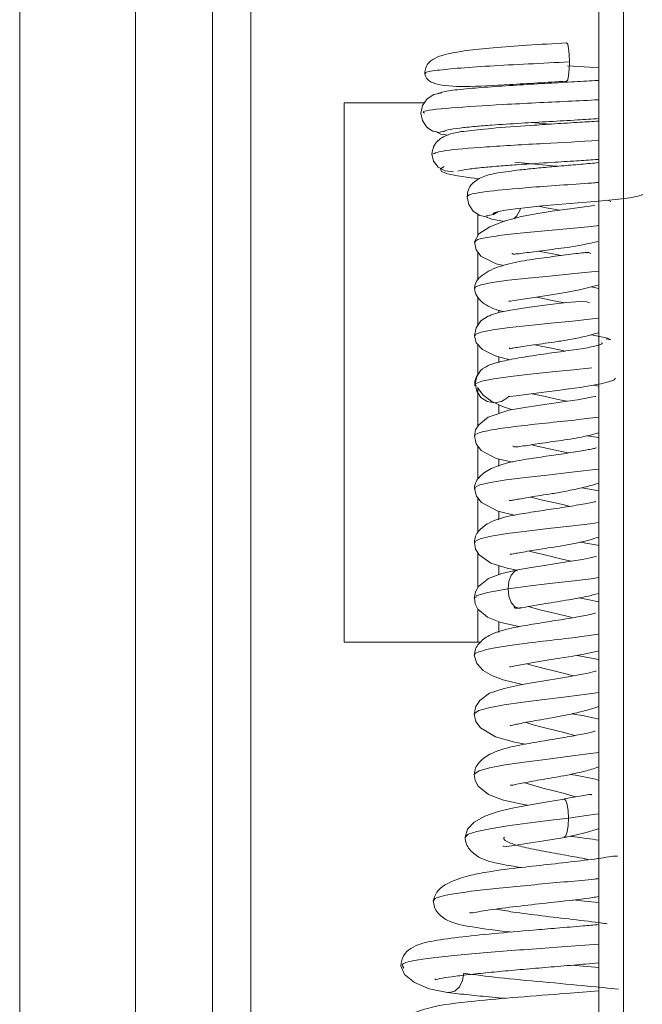
# Model space of a CAD drawing. Extents: x 272.4 to 345.6, y 155.2 to 194.8.
# Drawn here: x 297.8 to 298.1, y 185.5 to 186 of the extents above; entities that cross this region are included whole.
import ezdxf

# ---------------------------------------------------------------- set-up
doc = ezdxf.new("R2010")
doc.units = 0
doc.header["$MEASUREMENT"] = 0
doc.layers.get('0').update_dxf_attribs({"lineweight": 0})

msp = doc.modelspace()

# ---------------------------------------------------------------- linework, layer by layer
at = {"color": 18, "lineweight": 0, "true_color": 0x000000}
for p, q in [((298.11976, 194.37382), (298.11976, 178.85182)), ((297.92248, 189.63449), (297.92248, 176.76055)), ((297.82405, 189.57581), (297.82405, 176.81997)), ((297.88311, 189.57581), (297.88311, 176.81997)), ((297.94216, 178.6052), (297.94216, 186.63665)), ((298.13248, 181.12899), (298.13248, 186.00197)), ((298.03075, 185.94768), (297.98985, 185.94768)), ((297.98985, 185.94768), (297.98985, 185.67209)), ((298.04157, 185.9333), (298.03892, 185.93283)), ((298.09547, 185.93679), (298.08522, 185.93755)), ((298.05804, 185.87986), (298.05804, 185.8908)), ((298.05804, 185.85722), (298.05804, 185.8715)), ((298.11976, 185.85287), (298.11584, 185.85361)), ((298.05804, 185.83394), (298.05804, 185.84837)), ((298.06873, 185.8405), (298.06873, 185.84179)), ((298.12597, 185.8266), (298.12364, 185.82716)), ((298.05804, 185.80876), (298.05804, 185.82413)), ((298.06873, 185.81505), (298.06873, 185.81793)), ((298.05675, 185.80414), (298.05711, 185.80302)), ((298.05804, 185.78249), (298.05804, 185.80205)), ((298.11976, 185.80283), (298.11699, 185.80336)), ((298.06873, 185.78894), (298.06873, 185.79335)), ((298.05804, 185.75531), (298.05804, 185.77232)), ((298.06873, 185.76205), (298.06873, 185.76564)), ((298.11976, 185.74945), (298.11121, 185.75102)), ((298.05804, 185.72809), (298.05804, 185.74583)), ((298.06873, 185.73464), (298.06873, 185.73893)), ((298.05804, 185.70004), (298.05804, 185.71786)), ((298.06873, 185.70668), (298.06873, 185.71127)), ((298.05804, 185.67209), (298.05804, 185.68905)), ((298.06873, 185.67712), (298.06873, 185.68261)), ((297.98985, 185.67209), (298.05952, 185.67209)), ((298.11976, 185.50593), (298.10587, 185.50704))]:
    msp.add_line(p, q, dxfattribs=at)
for points in [[(298.1048, 185.96857), (298.10469, 185.9723), (298.10438, 185.97549), (298.10393, 185.9776), (298.10339, 185.97829), (298.10338, 185.97829)], [(298.10338, 185.95869), (298.10392, 185.95943), (298.10437, 185.96159), (298.10468, 185.96481), (298.1048, 185.96857)], [(298.11976, 185.96561), (298.1123, 185.96606), (298.10381, 185.96654)], [(298.03963, 185.95283), (298.03554, 185.95196), (298.03211, 185.94967), (298.02981, 185.94631), (298.02897, 185.9424)], [(298.02897, 185.9424), (298.02975, 185.93862), (298.03188, 185.93539), (298.03336, 185.93414), (298.03506, 185.93323), (298.03884, 185.93248)], [(298.03645, 185.93299), (298.03919, 185.93172), (298.04281, 185.93113)], [(298.0346, 185.92136), (298.03547, 185.91784), (298.03786, 185.91485), (298.04143, 185.91293), (298.04568, 185.91242)], [(298.04092, 185.91519), (298.03898, 185.91386), (298.03954, 185.91261), (298.0425, 185.91144), (298.04763, 185.91035), (298.05461, 185.90933), (298.05906, 185.90883)], [(298.09874, 185.91523), (298.09811, 185.91529), (298.08733, 185.91627), (298.0769, 185.91727)], [(298.05258, 185.89964), (298.05343, 185.89574), (298.0557, 185.89238), (298.05908, 185.89009), (298.06312, 185.88922)], [(298.06587, 185.89081), (298.06579, 185.89087), (298.06641, 185.89151), (298.06854, 185.89217), (298.07221, 185.89285), (298.0773, 185.89354), (298.08362, 185.89425), (298.09094, 185.89496), (298.09895, 185.89567), (298.10727, 185.89638), (298.11551, 185.89709), (298.12325, 185.8978), (298.13011, 185.8985), (298.1357, 185.8992), (298.13972, 185.8999), (298.14191, 185.9006), (298.14204, 185.90106)], [(298.1259, 185.89728), (298.12478, 185.8978), (298.12436, 185.89791)], [(298.11785, 185.895), (298.11786, 185.89503), (298.11707, 185.89512), (298.11505, 185.89486), (298.10758, 185.89383), (298.09605, 185.89232), (298.08865, 185.89116), (298.08042, 185.88953), (298.07195, 185.8873), (298.06421, 185.88437), (298.05851, 185.88075), (298.05633, 185.87656), (298.05633, 185.87656)], [(298.07977, 185.89382), (298.07965, 185.89307), (298.07798, 185.88985), (298.07637, 185.88847)], [(298.08913, 185.89478), (298.09292, 185.89404), (298.09967, 185.8928)], [(298.06154, 185.88955), (298.06512, 185.88828), (298.07174, 185.88702)], [(298.06842, 185.89214), (298.06776, 185.89156), (298.0661, 185.89063), (298.06237, 185.88984)], [(298.05633, 185.87656), (298.05726, 185.87255), (298.05965, 185.86935), (298.06734, 185.86535), (298.07122, 185.86454)], [(298.08901, 185.87189), (298.09077, 185.87152), (298.09633, 185.87046), (298.10062, 185.86963)], [(298.05671, 185.853), (298.0566, 185.85352), (298.05953, 185.85469), (298.06536, 185.85584), (298.07364, 185.85698), (298.0837, 185.8581), (298.09472, 185.85918), (298.10582, 185.86025), (298.1161, 185.86128), (298.11976, 185.86171)], [(298.07386, 185.84645), (298.07385, 185.84637), (298.07469, 185.84635), (298.07662, 185.84667), (298.08352, 185.84776), (298.09448, 185.84932), (298.10172, 185.8505), (298.10996, 185.85211), (298.11861, 185.85431), (298.11976, 185.85473)], [(298.08798, 185.8484), (298.09047, 185.84786), (298.09601, 185.84675), (298.10153, 185.84566), (298.10246, 185.84546)], [(298.11508, 185.84544), (298.11366, 185.84607), (298.11143, 185.84615), (298.10809, 185.84597), (298.10351, 185.84557), (298.0977, 185.84496), (298.09084, 185.84415), (298.08334, 185.84315), (298.07584, 185.84198), (298.06922, 185.84065), (298.06446, 185.83918), (298.06415, 185.83891)], [(298.06415, 185.83891), (298.06325, 185.83869), (298.05964, 185.83625), (298.0572, 185.83272), (298.0563, 185.82865)], [(298.0567, 185.82863), (298.05667, 185.82923), (298.05976, 185.83044), (298.06574, 185.83163), (298.07414, 185.83281), (298.08427, 185.83396), (298.09532, 185.83508), (298.1064, 185.83617), (298.11661, 185.83724), (298.11976, 185.83763)], [(298.0563, 185.82865), (298.05719, 185.82505), (298.0604, 185.82159), (298.06683, 185.81844), (298.0744, 185.81639)], [(298.12597, 185.8266), (298.12428, 185.82736), (298.11686, 185.82892), (298.11565, 185.8291)], [(298.08711, 185.82407), (298.09016, 185.82338), (298.09569, 185.82224), (298.10122, 185.82111), (298.1026, 185.82081)], [(298.05675, 185.80414), (298.06, 185.80538), (298.06613, 185.80661), (298.07464, 185.80782), (298.08484, 185.80901), (298.09592, 185.81016), (298.10697, 185.8113), (298.11631, 185.81231)], [(298.05841, 185.80925), (298.05728, 185.80777), (298.05657, 185.80544), (298.0565, 185.80302)], [(298.05675, 185.80414), (298.05752, 185.80788), (298.05962, 185.81109), (298.06037, 185.81159)], [(298.07393, 185.79761), (298.07446, 185.79757), (298.07769, 185.79798), (298.08396, 185.79881), (298.09318, 185.79999), (298.09866, 185.8007), (298.10445, 185.80146), (298.11029, 185.80229), (298.11587, 185.80316), (298.12084, 185.80407), (298.12481, 185.80503), (298.12744, 185.80602), (298.12842, 185.80704)], [(298.05675, 185.80414), (298.05751, 185.80039), (298.05962, 185.79718), (298.06274, 185.79505), (298.06647, 185.79432), (298.0702, 185.79503), (298.07333, 185.79716), (298.07373, 185.79777)], [(298.05793, 185.80219), (298.06082, 185.7983), (298.06526, 185.79501), (298.07066, 185.79243), (298.0753, 185.7909)], [(298.11833, 185.79764), (298.11801, 185.79766), (298.11684, 185.79741), (298.11332, 185.79673), (298.1089, 185.796), (298.1039, 185.79524), (298.09333, 185.79375), (298.0831, 185.79225), (298.07392, 185.79066), (298.06331, 185.78713), (298.05849, 185.78323), (298.05689, 185.78056), (298.05627, 185.77748)], [(298.10344, 185.79518), (298.09909, 185.79615), (298.09166, 185.79771), (298.08584, 185.79905)], [(298.05627, 185.77747), (298.05725, 185.77337), (298.05973, 185.77008), (298.06745, 185.76594), (298.0758, 185.76401)], [(298.11976, 185.77655), (298.11962, 185.77659), (298.11383, 185.77761)], [(298.10422, 185.76876), (298.10239, 185.7692), (298.09692, 185.7704), (298.09135, 185.77161), (298.08612, 185.77283), (298.08556, 185.77299)], [(298.11976, 185.76053), (298.11494, 185.7599), (298.10452, 185.75872), (298.09338, 185.75751), (298.08243, 185.75627), (298.07253, 185.75501), (298.0645, 185.75372), (298.05899, 185.75241), (298.05642, 185.75109), (298.0566, 185.75068)], [(298.05626, 185.75069), (298.05727, 185.74678), (298.05994, 185.74351), (298.06833, 185.73902), (298.07666, 185.73697)], [(298.10502, 185.74149), (298.10209, 185.74222), (298.0966, 185.74346), (298.09104, 185.74471), (298.08584, 185.74596), (298.08487, 185.74624)], [(298.11976, 185.73321), (298.11546, 185.73263), (298.1051, 185.73141), (298.09398, 185.73016), (298.08299, 185.72889), (298.07302, 185.72759), (298.06487, 185.72626), (298.0592, 185.72492), (298.05646, 185.72357), (298.05662, 185.72305)], [(298.05625, 185.72307), (298.05692, 185.71968), (298.05871, 185.71677), (298.06473, 185.71254), (298.07308, 185.7099), (298.07799, 185.70895)], [(298.11976, 185.72144), (298.11908, 185.72166), (298.11037, 185.72325)], [(298.1057, 185.71344), (298.10178, 185.71443), (298.09628, 185.71571), (298.09073, 185.71699), (298.08556, 185.71829), (298.08429, 185.71867)], [(298.11869, 185.71602), (298.11871, 185.71605), (298.11825, 185.71592), (298.11604, 185.71535), (298.11142, 185.71441), (298.10348, 185.71307), (298.09815, 185.71223), (298.092, 185.71129), (298.08528, 185.71023), (298.07842, 185.70904)], [(298.07842, 185.70904), (298.07028, 185.70727), (298.06341, 185.70469), (298.05832, 185.70056), (298.0568, 185.6978), (298.05623, 185.69464)], [(298.07843, 185.7089), (298.07692, 185.7084), (298.07514, 185.70629), (298.07395, 185.7031), (298.07351, 185.69936)], [(298.11976, 185.70508), (298.11597, 185.70454), (298.10568, 185.70329), (298.09458, 185.70201), (298.08356, 185.7007), (298.07351, 185.69936)], [(298.05695, 185.69476), (298.05714, 185.6957), (298.063, 185.69755), (298.07351, 185.69936)], [(298.08004, 185.68982), (298.07903, 185.68949), (298.07691, 185.69024), (298.07514, 185.69239), (298.07394, 185.69561), (298.07351, 185.69936)], [(298.05625, 185.69479), (298.05669, 185.6917), (298.05807, 185.68899), (298.06293, 185.68487), (298.06982, 185.68219), (298.07836, 185.68024), (298.07935, 185.68006)], [(298.11976, 185.69274), (298.11318, 185.69409), (298.10958, 185.6947)], [(298.07659, 185.69002), (298.07714, 185.68943), (298.07968, 185.68955)], [(298.08366, 185.69028), (298.08374, 185.69025), (298.09041, 185.68847), (298.09782, 185.68671), (298.10492, 185.68497), (298.1063, 185.68455)], [(298.07427, 185.65957), (298.07428, 185.65951), (298.07476, 185.65946), (298.07734, 185.65998), (298.08179, 185.66089), (298.08726, 185.66186), (298.09343, 185.66287), (298.09999, 185.66391), (298.10663, 185.66498), (298.11299, 185.66608), (298.11976, 185.66765)], [(298.05622, 185.66542), (298.05749, 185.66118), (298.06082, 185.65765), (298.06549, 185.65488), (298.07091, 185.65282), (298.08088, 185.65049)], [(298.11976, 185.66311), (298.11879, 185.66344), (298.10879, 185.66536)], [(298.11841, 185.65733), (298.11845, 185.65736), (298.11798, 185.65723), (298.11446, 185.65634), (298.11052, 185.65552), (298.10523, 185.65457), (298.09921, 185.65356), (298.09289, 185.65254), (298.08656, 185.65149), (298.0806, 185.65044), (298.07144, 185.64851), (298.06406, 185.64605), (298.05908, 185.64236), (298.05707, 185.63928), (298.0562, 185.63537)], [(298.08311, 185.66112), (298.08663, 185.66006), (298.09192, 185.65869), (298.09751, 185.65733), (298.10293, 185.65598), (298.10694, 185.65488)], [(298.05645, 185.63537), (298.05627, 185.63566), (298.05848, 185.63712), (298.06367, 185.63858), (298.07145, 185.64002), (298.08116, 185.64143), (298.09204, 185.64282), (298.1032, 185.64418), (298.11375, 185.64551), (298.11976, 185.64638)], [(298.0562, 185.63538), (298.05708, 185.6316), (298.05944, 185.62838), (298.06704, 185.6238), (298.07674, 185.62105), (298.08231, 185.62)], [(298.08264, 185.63111), (298.08635, 185.62995), (298.09161, 185.62854), (298.09718, 185.62715), (298.10263, 185.62576), (298.10751, 185.62439), (298.10753, 185.62438)], [(298.11976, 185.63283), (298.11241, 185.63439), (298.10606, 185.6355)], [(298.0565, 185.60449), (298.05629, 185.60489), (298.05867, 185.60639), (298.06402, 185.60788), (298.07192, 185.60936), (298.08172, 185.61081), (298.09264, 185.61223), (298.10379, 185.61363), (298.11428, 185.615), (298.11976, 185.61582)], [(298.05619, 185.6045), (298.05675, 185.60137), (298.05827, 185.59861), (298.06354, 185.59433), (298.07112, 185.59145), (298.08065, 185.58927), (298.08334, 185.58876)], [(298.11976, 185.60151), (298.11805, 185.60208), (298.10787, 185.60409), (298.10523, 185.60455)], [(298.0821, 185.60032), (298.08606, 185.59903), (298.09129, 185.59759), (298.09686, 185.59615), (298.10233, 185.59473), (298.10725, 185.59332), (298.10803, 185.59305)], [(298.1021, 185.59198), (298.09369, 185.59055), (298.08498, 185.58908), (298.07643, 185.58745), (298.06849, 185.58554), (298.06161, 185.58315), (298.05623, 185.58019), (298.05276, 185.57661), (298.05153, 185.57253)], [(298.11621, 185.59402), (298.11611, 185.59421), (298.11481, 185.59423), (298.11215, 185.5938), (298.10791, 185.59303), (298.1021, 185.59199)], [(298.10437, 185.58227), (298.1042, 185.58601), (298.10372, 185.5892), (298.10302, 185.5913), (298.10217, 185.59199), (298.1021, 185.59193)], [(298.10437, 185.58227), (298.09398, 185.58094), (298.08336, 185.57959), (298.07325, 185.57822), (298.06439, 185.57682), (298.05748, 185.5754), (298.05306, 185.57397), (298.05153, 185.57253)], [(298.10437, 185.58227), (298.10419, 185.57852), (298.10372, 185.57529), (298.10301, 185.57314), (298.10219, 185.57242)], [(298.10437, 185.58227), (298.1148, 185.58367), (298.11976, 185.58444)], [(298.10223, 185.5724), (298.10771, 185.57347), (298.11338, 185.57488), (298.11896, 185.57663), (298.11976, 185.57695)], [(298.07094, 185.568), (298.07101, 185.56784), (298.07276, 185.56768), (298.07659, 185.56817), (298.08294, 185.56919), (298.09175, 185.57064), (298.10223, 185.5724)], [(298.11976, 185.5391), (298.11249, 185.53982), (298.10648, 185.5404)], [(298.01865, 185.5068), (298.02055, 185.5023), (298.02561, 185.49825), (298.03322, 185.49508), (298.0426, 185.49313)], [(298.05085, 185.50293), (298.05026, 185.49918), (298.04865, 185.49597), (298.04625, 185.49382), (298.0434, 185.49308), (298.04283, 185.49322)]]:
    msp.add_lwpolyline(points, dxfattribs=at)
for points, knots in [([(298.10338, 185.97829), (298.09664, 185.9779), (298.0899, 185.97751), (298.08327, 185.97707), (298.07725, 185.97668), (298.07132, 185.97625), (298.06584, 185.97578), (298.06094, 185.97535), (298.05639, 185.97489), (298.05232, 185.97433), (298.04877, 185.97385), (298.04558, 185.97329), (298.04281, 185.97265), (298.03861, 185.97167), (298.03535, 185.97047), (298.03321, 185.96827), (298.0325, 185.96754), (298.03191, 185.96671), (298.03147, 185.96558), (298.03131, 185.96516), (298.03116, 185.9647), (298.03108, 185.96413), (298.03101, 185.96368), (298.03098, 185.96316), (298.03095, 185.96264)], [0, 0, 0, 0, 1, 1, 1, 2, 2, 2, 3, 3, 3, 4, 4, 4, 5, 5, 5, 6, 6, 6, 7, 7, 7, 8, 8, 8, 8]), ([(298.1048, 185.96857), (298.09779, 185.96823), (298.09078, 185.96789), (298.08392, 185.96753), (298.07703, 185.96718), (298.07029, 185.96682), (298.0641, 185.96645), (298.05788, 185.96607), (298.05222, 185.96569), (298.04754, 185.9653), (298.04283, 185.96491), (298.03912, 185.96452), (298.0361, 185.96412), (298.03307, 185.96371), (298.03074, 185.96331), (298.03111, 185.9629), (298.03117, 185.96283), (298.03132, 185.96276), (298.03148, 185.96268)], [0, 0, 0, 0, 1, 1, 1, 2, 2, 2, 3, 3, 3, 4, 4, 4, 5, 5, 5, 6, 6, 6, 6]), ([(298.03095, 185.96264), (298.03127, 185.96153), (298.0316, 185.96042), (298.03243, 185.95953), (298.03332, 185.95858), (298.0348, 185.9579), (298.03657, 185.95738), (298.0404, 185.95627), (298.04557, 185.95596), (298.05167, 185.956), (298.05837, 185.95604), (298.0662, 185.9565), (298.07456, 185.957), (298.07907, 185.95726), (298.08373, 185.95754), (298.08843, 185.95782), (298.09339, 185.95811), (298.09838, 185.9584), (298.10338, 185.95869)], [0, 0, 0, 0, 1, 1, 1, 2, 2, 2, 3, 3, 3, 4, 4, 4, 5, 5, 5, 6, 6, 6, 6]), ([(298.11976, 185.95909), (298.11911, 185.95905), (298.11846, 185.95901), (298.11779, 185.95898), (298.11417, 185.95877), (298.11006, 185.95855), (298.10592, 185.95832), (298.10142, 185.95808), (298.09688, 185.95783), (298.09234, 185.95757), (298.08742, 185.95729), (298.08251, 185.957), (298.07778, 185.95671), (298.07269, 185.9564), (298.06783, 185.95607), (298.06338, 185.95574), (298.05862, 185.95539), (298.05434, 185.95503), (298.05065, 185.95467), (298.04672, 185.95428), (298.04346, 185.95388), (298.04135, 185.95348), (298.03912, 185.95305), (298.03819, 185.95262), (298.03726, 185.95219)], [0, 0, 0, 0, 1, 1, 1, 2, 2, 2, 3, 3, 3, 4, 4, 4, 5, 5, 5, 6, 6, 6, 7, 7, 7, 8, 8, 8, 8]), ([(298.11976, 185.94922), (298.1146, 185.94896), (298.10944, 185.94871), (298.10399, 185.94844), (298.09337, 185.94793), (298.08163, 185.94737), (298.07128, 185.9468), (298.06094, 185.94623), (298.052, 185.94563), (298.04454, 185.94503), (298.03708, 185.94442), (298.03109, 185.94379), (298.03028, 185.94316), (298.02996, 185.9429), (298.03045, 185.94265), (298.03095, 185.94239)], [0, 0, 0, 0, 1, 1, 1, 2, 2, 2, 3, 3, 3, 4, 4, 4, 5, 5, 5, 5]), ([(298.03073, 185.94764), (298.03023, 185.94764), (298.02973, 185.94764), (298.02922, 185.94764), (298.02371, 185.94766), (298.01699, 185.94767), (298.01023, 185.94767), (298.00347, 185.94768), (297.99666, 185.94768), (297.98985, 185.94768)], [0, 0, 0, 0, 1, 1, 1, 2, 2, 2, 3, 3, 3, 3]), ([(298.11976, 185.93834), (298.11665, 185.93813), (298.11354, 185.93793), (298.11026, 185.93773), (298.10609, 185.93746), (298.10166, 185.93719), (298.09725, 185.93691), (298.09316, 185.93665), (298.08908, 185.93639), (298.08507, 185.93612), (298.078, 185.93564), (298.07115, 185.93514), (298.06514, 185.93461), (298.06016, 185.93417), (298.05577, 185.93371), (298.052, 185.93323), (298.04891, 185.93284), (298.04625, 185.93243), (298.04369, 185.93162), (298.04147, 185.93092), (298.03933, 185.92993), (298.03753, 185.92819), (298.03669, 185.92738), (298.03593, 185.92641), (298.03545, 185.92522), (298.03499, 185.92407), (298.0348, 185.92272), (298.0346, 185.92136)], [0, 0, 0, 0, 1, 1, 1, 2, 2, 2, 3, 3, 3, 4, 4, 4, 5, 5, 5, 6, 6, 6, 7, 7, 7, 8, 8, 8, 9, 9, 9, 9]), ([(298.04049, 185.93284), (298.04097, 185.93318), (298.04146, 185.93353), (298.04293, 185.93387), (298.04424, 185.93418), (298.04634, 185.93448), (298.04892, 185.93479), (298.05119, 185.93505), (298.05383, 185.93532), (298.05682, 185.93558), (298.05939, 185.93581), (298.06221, 185.93603), (298.06524, 185.93625), (298.06985, 185.93659), (298.07493, 185.93693), (298.08022, 185.93725), (298.08491, 185.93754), (298.08976, 185.93783), (298.09464, 185.9381), (298.09945, 185.93837), (298.10428, 185.93863), (298.10895, 185.93891), (298.11263, 185.93913), (298.11619, 185.93936), (298.11976, 185.93959)], [0, 0, 0, 0, 1, 1, 1, 2, 2, 2, 3, 3, 3, 4, 4, 4, 5, 5, 5, 6, 6, 6, 7, 7, 7, 8, 8, 8, 8]), ([(298.11976, 185.92836), (298.11043, 185.92788), (298.1011, 185.9274), (298.09175, 185.92689), (298.08154, 185.92633), (298.07131, 185.92574), (298.06243, 185.92513), (298.05364, 185.92452), (298.04617, 185.9239), (298.04177, 185.92326), (298.03752, 185.92264), (298.03615, 185.922), (298.03477, 185.92136)], [0, 0, 0, 0, 1, 1, 1, 2, 2, 2, 3, 3, 3, 4, 4, 4, 4]), ([(298.04782, 185.91281), (298.04945, 185.91314), (298.05108, 185.91346), (298.05335, 185.91378), (298.05546, 185.91407), (298.05811, 185.91436), (298.06106, 185.91465), (298.06377, 185.91491), (298.06673, 185.91517), (298.06991, 185.91542), (298.07279, 185.91566), (298.07586, 185.91588), (298.07905, 185.91611), (298.0844, 185.91649), (298.09011, 185.91686), (298.09579, 185.91722), (298.10001, 185.91749), (298.10422, 185.91775), (298.10841, 185.91801), (298.11177, 185.91821), (298.11513, 185.91842), (298.11811, 185.91862), (298.11867, 185.91865), (298.11922, 185.91869), (298.11976, 185.91873)], [0, 0, 0, 0, 1, 1, 1, 2, 2, 2, 3, 3, 3, 4, 4, 4, 5, 5, 5, 6, 6, 6, 7, 7, 7, 8, 8, 8, 8]), ([(298.11976, 185.91711), (298.11835, 185.91697), (298.11693, 185.91683), (298.1154, 185.91669), (298.1124, 185.91642), (298.10897, 185.91613), (298.1055, 185.91583), (298.1023, 185.91555), (298.09907, 185.91527), (298.09584, 185.91498), (298.09289, 185.91471), (298.08993, 185.91444), (298.08706, 185.91415), (298.08446, 185.91389), (298.08192, 185.91362), (298.07952, 185.91335), (298.07544, 185.91289), (298.07174, 185.91242), (298.06841, 185.91185), (298.06559, 185.91138), (298.06303, 185.91083), (298.06069, 185.9099), (298.05854, 185.90905), (298.05659, 185.90788), (298.05505, 185.90617), (298.05429, 185.90533), (298.05364, 185.90437), (298.05324, 185.90325), (298.05285, 185.90215), (298.05271, 185.90089), (298.05258, 185.89964)], [0, 0, 0, 0, 1, 1, 1, 2, 2, 2, 3, 3, 3, 4, 4, 4, 5, 5, 5, 6, 6, 6, 7, 7, 7, 8, 8, 8, 9, 9, 9, 10, 10, 10, 10]), ([(298.11976, 185.90694), (298.11858, 185.90686), (298.1174, 185.90677), (298.11616, 185.90668), (298.11121, 185.90632), (298.10545, 185.90594), (298.09981, 185.90554), (298.09429, 185.90516), (298.0889, 185.90477), (298.08375, 185.90436), (298.07631, 185.90377), (298.06939, 185.90315), (298.06409, 185.90251), (298.0615, 185.9022), (298.0593, 185.90188), (298.05752, 185.90156), (298.05577, 185.90124), (298.05441, 185.90092), (298.05366, 185.90059), (298.05295, 185.90028), (298.05278, 185.89996), (298.05261, 185.89964)], [0, 0, 0, 0, 1, 1, 1, 2, 2, 2, 3, 3, 3, 4, 4, 4, 5, 5, 5, 6, 6, 6, 7, 7, 7, 7]), ([(298.05678, 185.87654), (298.05692, 185.87694), (298.05706, 185.87735), (298.05804, 185.87775), (298.05927, 185.87826), (298.06181, 185.87876), (298.06498, 185.87925), (298.06816, 185.87974), (298.07197, 185.88023), (298.07631, 185.88072), (298.08064, 185.8812), (298.08549, 185.88167), (298.09039, 185.88214), (298.0953, 185.8826), (298.10026, 185.88306), (298.10524, 185.88351), (298.11022, 185.88396), (298.11522, 185.88441), (298.11872, 185.88484), (298.11908, 185.88488), (298.11942, 185.88492), (298.11976, 185.88497)], [0, 0, 0, 0, 1, 1, 1, 2, 2, 2, 3, 3, 3, 4, 4, 4, 5, 5, 5, 6, 6, 6, 7, 7, 7, 7]), ([(298.07558, 185.87093), (298.07562, 185.87079), (298.07567, 185.87064), (298.07578, 185.87055), (298.07607, 185.8703), (298.07677, 185.87035), (298.07766, 185.87043), (298.07857, 185.87052), (298.07966, 185.87064), (298.08096, 185.87082), (298.08228, 185.87099), (298.0838, 185.87121), (298.08543, 185.87143), (298.08871, 185.87188), (298.09239, 185.87234), (298.09611, 185.8728), (298.10011, 185.87329), (298.10417, 185.87378), (298.10799, 185.87443), (298.11191, 185.8751), (298.11558, 185.87595), (298.11926, 185.87679)], [0, 0, 0, 0, 1, 1, 1, 2, 2, 2, 3, 3, 3, 4, 4, 4, 5, 5, 5, 6, 6, 6, 7, 7, 7, 7]), ([(298.11556, 185.87053), (298.11545, 185.87073), (298.11534, 185.87092), (298.11512, 185.87104), (298.1147, 185.87128), (298.11387, 185.87123), (298.11285, 185.87114), (298.11181, 185.87105), (298.11057, 185.87092), (298.10912, 185.87074), (298.10769, 185.87056), (298.10605, 185.87034), (298.10433, 185.87011), (298.1009, 185.86966), (298.09713, 185.86919), (298.09336, 185.8687), (298.08939, 185.86818), (298.08544, 185.86764), (298.08163, 185.86697), (298.07746, 185.86624), (298.07347, 185.86536), (298.06996, 185.86425), (298.06806, 185.86365), (298.0663, 185.86297), (298.06473, 185.86223), (298.06308, 185.86146), (298.06163, 185.8606), (298.0604, 185.85968), (298.05912, 185.85872), (298.05807, 185.85769), (298.05743, 185.85658), (298.05677, 185.85545), (298.05654, 185.85424), (298.05631, 185.85303)], [0, 0, 0, 0, 1, 1, 1, 2, 2, 2, 3, 3, 3, 4, 4, 4, 5, 5, 5, 6, 6, 6, 7, 7, 7, 8, 8, 8, 9, 9, 9, 10, 10, 10, 11, 11, 11, 11]), ([(298.05631, 185.85303), (298.05654, 185.85165), (298.05677, 185.85027), (298.05745, 185.84902), (298.05811, 185.84782), (298.05919, 185.84673), (298.06045, 185.84572), (298.06277, 185.84386), (298.06571, 185.84226), (298.06963, 185.84135), (298.07012, 185.84124), (298.07063, 185.84114), (298.07114, 185.84103)], [0, 0, 0, 0, 1, 1, 1, 2, 2, 2, 3, 3, 3, 4, 4, 4, 4]), ([(298.07425, 185.82241), (298.07426, 185.82234), (298.07427, 185.82227), (298.07433, 185.82222), (298.07448, 185.8221), (298.07498, 185.82219), (298.07561, 185.82229), (298.07631, 185.82241), (298.07717, 185.82255), (298.07818, 185.82272), (298.08045, 185.82308), (298.08346, 185.82356), (298.08664, 185.82401), (298.09043, 185.82455), (298.09447, 185.82506), (298.09859, 185.82569), (298.10099, 185.82606), (298.10341, 185.82646), (298.10582, 185.8269), (298.10848, 185.82739), (298.11112, 185.82791), (298.11357, 185.82852), (298.11574, 185.82906), (298.11775, 185.82966), (298.11976, 185.83026)], [0, 0, 0, 0, 1, 1, 1, 2, 2, 2, 3, 3, 3, 4, 4, 4, 5, 5, 5, 6, 6, 6, 7, 7, 7, 8, 8, 8, 8]), ([(298.12143, 185.82514), (298.1215, 185.82499), (298.12157, 185.82485), (298.12149, 185.8247), (298.12137, 185.82447), (298.12089, 185.82423), (298.12022, 185.824), (298.11956, 185.82376), (298.11873, 185.82352), (298.1177, 185.82328), (298.11667, 185.82305), (298.11545, 185.82281), (298.11407, 185.82256), (298.11271, 185.82232), (298.11119, 185.82207), (298.10956, 185.82182), (298.10794, 185.82157), (298.1062, 185.82132), (298.10438, 185.82106), (298.1008, 185.82055), (298.09689, 185.82002), (298.09298, 185.81947), (298.08912, 185.81892), (298.08526, 185.81835), (298.08164, 185.81776), (298.0781, 185.81717), (298.07479, 185.81655), (298.07185, 185.81591), (298.06899, 185.81528), (298.06647, 185.81462), (298.06459, 185.81391), (298.06277, 185.81322), (298.06155, 185.81248), (298.06033, 185.81174)], [0, 0, 0, 0, 1, 1, 1, 2, 2, 2, 3, 3, 3, 4, 4, 4, 5, 5, 5, 6, 6, 6, 7, 7, 7, 8, 8, 8, 9, 9, 9, 10, 10, 10, 11, 11, 11, 11]), ([(298.11976, 185.78703), (298.11583, 185.78656), (298.11189, 185.78609), (298.10755, 185.78561), (298.1029, 185.7851), (298.09778, 185.78458), (298.09278, 185.78405), (298.08779, 185.78352), (298.08291, 185.78298), (298.07843, 185.78244), (298.07394, 185.78189), (298.06985, 185.78134), (298.06653, 185.78078), (298.06321, 185.78023), (298.06066, 185.77966), (298.05878, 185.77909), (298.05736, 185.77867), (298.05632, 185.77824), (298.05638, 185.77781), (298.0564, 185.7777), (298.05649, 185.77758), (298.05659, 185.77747)], [0, 0, 0, 0, 1, 1, 1, 2, 2, 2, 3, 3, 3, 4, 4, 4, 5, 5, 5, 6, 6, 6, 7, 7, 7, 7]), ([(298.07587, 185.77243), (298.076, 185.77224), (298.07612, 185.77206), (298.07638, 185.77196), (298.07682, 185.77178), (298.07764, 185.77186), (298.07866, 185.77198), (298.07968, 185.77211), (298.08091, 185.77228), (298.08233, 185.7725), (298.08375, 185.77271), (298.08537, 185.77296), (298.08707, 185.77322), (298.09045, 185.77374), (298.09417, 185.77427), (298.09791, 185.77479), (298.10188, 185.77534), (298.10587, 185.77589), (298.10959, 185.77661), (298.11315, 185.7773), (298.11646, 185.77816), (298.11976, 185.77901)], [0, 0, 0, 0, 1, 1, 1, 2, 2, 2, 3, 3, 3, 4, 4, 4, 5, 5, 5, 6, 6, 6, 7, 7, 7, 7]), ([(298.11864, 185.77133), (298.11866, 185.77135), (298.11868, 185.77138), (298.11864, 185.77138), (298.11858, 185.77138), (298.11833, 185.7713), (298.11804, 185.77123), (298.11747, 185.77108), (298.11677, 185.77092), (298.11595, 185.77075), (298.11507, 185.77056), (298.11407, 185.77036), (298.11296, 185.77016), (298.11177, 185.76994), (298.11047, 185.76972), (298.10908, 185.76949), (298.10614, 185.76902), (298.1028, 185.76852), (298.09935, 185.76801), (298.09595, 185.76752), (298.09245, 185.76701), (298.08908, 185.76652), (298.08566, 185.76602), (298.08238, 185.76554), (298.07913, 185.76494), (298.07435, 185.76406), (298.06966, 185.76293), (298.06589, 185.76126), (298.06322, 185.76008), (298.06101, 185.75863), (298.05935, 185.75703), (298.05838, 185.7561), (298.05761, 185.75512), (298.05713, 185.7541), (298.05661, 185.75299), (298.05644, 185.75183), (298.05626, 185.75068)], [0, 0, 0, 0, 1, 1, 1, 2, 2, 2, 3, 3, 3, 4, 4, 4, 5, 5, 5, 6, 6, 6, 7, 7, 7, 8, 8, 8, 9, 9, 9, 10, 10, 10, 11, 11, 11, 12, 12, 12, 12]), ([(298.0742, 185.7446), (298.0742, 185.74454), (298.0742, 185.74448), (298.07423, 185.74445), (298.07434, 185.74433), (298.07476, 185.74442), (298.07531, 185.74453), (298.0759, 185.74464), (298.07663, 185.74479), (298.07749, 185.74495), (298.07944, 185.74531), (298.08205, 185.74578), (298.08482, 185.74624), (298.08831, 185.74681), (298.09206, 185.74735), (298.09599, 185.748), (298.09835, 185.74839), (298.10078, 185.74882), (298.10318, 185.74929), (298.10588, 185.74982), (298.10854, 185.7504), (298.11121, 185.75102), (298.11421, 185.75171), (298.11722, 185.75244), (298.11952, 185.75333), (298.1196, 185.75336), (298.11968, 185.75339), (298.11976, 185.75342)], [0, 0, 0, 0, 1, 1, 1, 2, 2, 2, 3, 3, 3, 4, 4, 4, 5, 5, 5, 6, 6, 6, 7, 7, 7, 8, 8, 8, 9, 9, 9, 9]), ([(298.1182, 185.74388), (298.11815, 185.7439), (298.1181, 185.74392), (298.1179, 185.74388), (298.11768, 185.74385), (298.11727, 185.74374), (298.11682, 185.74363), (298.11592, 185.74342), (298.11482, 185.74319), (298.11357, 185.74295), (298.11233, 185.74271), (298.11094, 185.74246), (298.10943, 185.74221), (298.10794, 185.74196), (298.10633, 185.7417), (298.10464, 185.74143), (298.10135, 185.74092), (298.09777, 185.74039), (298.09419, 185.73985), (298.0907, 185.73933), (298.0872, 185.73879), (298.08393, 185.73827), (298.08064, 185.73775), (298.07759, 185.73725), (298.07459, 185.7366), (298.0706, 185.73574), (298.0667, 185.73462), (298.06359, 185.73293), (298.06154, 185.73182), (298.05983, 185.73045), (298.05856, 185.72893), (298.05784, 185.72807), (298.05725, 185.72716), (298.05689, 185.72621), (298.05651, 185.7252), (298.05638, 185.72413), (298.05625, 185.72307)], [0, 0, 0, 0, 1, 1, 1, 2, 2, 2, 3, 3, 3, 4, 4, 4, 5, 5, 5, 6, 6, 6, 7, 7, 7, 8, 8, 8, 9, 9, 9, 10, 10, 10, 11, 11, 11, 12, 12, 12, 12]), ([(298.07453, 185.7173), (298.07458, 185.71721), (298.07463, 185.71712), (298.07477, 185.71709), (298.07503, 185.71702), (298.0756, 185.71713), (298.07633, 185.71727), (298.07711, 185.71742), (298.07807, 185.7176), (298.07917, 185.71781), (298.08162, 185.71825), (298.08475, 185.71879), (298.08805, 185.71931), (298.09191, 185.71992), (298.096, 185.72051), (298.10012, 185.72121), (298.10249, 185.72162), (298.10487, 185.72206), (298.10723, 185.72253), (298.10983, 185.72305), (298.11239, 185.72361), (298.11474, 185.72426), (298.1165, 185.72474), (298.11813, 185.72527), (298.11976, 185.7258)], [0, 0, 0, 0, 1, 1, 1, 2, 2, 2, 3, 3, 3, 4, 4, 4, 5, 5, 5, 6, 6, 6, 7, 7, 7, 8, 8, 8, 8]), ([(298.07968, 185.68955), (298.08145, 185.68989), (298.08323, 185.69022), (298.08515, 185.69056), (298.08701, 185.69089), (298.08901, 185.69121), (298.09106, 185.69155), (298.09494, 185.69218), (298.099, 185.69282), (298.10303, 185.69349), (298.10678, 185.6941), (298.11049, 185.69474), (298.11379, 185.69547), (298.11589, 185.69595), (298.11783, 185.69646), (298.11976, 185.69697)], [0, 0, 0, 0, 1, 1, 1, 2, 2, 2, 3, 3, 3, 4, 4, 4, 5, 5, 5, 5]), ([(298.11807, 185.68687), (298.11803, 185.68688), (298.11798, 185.6869), (298.11778, 185.68686), (298.11757, 185.68682), (298.1172, 185.68672), (298.11678, 185.68661), (298.11596, 185.6864), (298.11495, 185.68617), (298.11381, 185.68594), (298.11265, 185.6857), (298.11135, 185.68544), (298.10995, 185.68519), (298.10852, 185.68493), (298.10699, 185.68466), (298.10537, 185.68439), (298.10215, 185.68385), (298.09861, 185.68329), (298.09506, 185.68273), (298.09157, 185.68218), (298.08806, 185.68161), (298.08476, 185.68107), (298.08144, 185.68052), (298.07833, 185.67998), (298.07527, 185.67931), (298.07114, 185.67839), (298.0671, 185.67722), (298.06389, 185.6755), (298.06174, 185.67435), (298.05996, 185.67294), (298.05864, 185.6714), (298.05788, 185.67052), (298.05727, 185.66959), (298.05689, 185.66862), (298.05649, 185.66758), (298.05635, 185.66649), (298.05622, 185.66541)], [0, 0, 0, 0, 1, 1, 1, 2, 2, 2, 3, 3, 3, 4, 4, 4, 5, 5, 5, 6, 6, 6, 7, 7, 7, 8, 8, 8, 9, 9, 9, 10, 10, 10, 11, 11, 11, 12, 12, 12, 12]), ([(298.05641, 185.66541), (298.05635, 185.66548), (298.05629, 185.66555), (298.05625, 185.66562), (298.05599, 185.66609), (298.05698, 185.66657), (298.05829, 185.66705), (298.0596, 185.66752), (298.06122, 185.668), (298.06334, 185.66847), (298.06545, 185.66894), (298.06805, 185.6694), (298.07098, 185.66987), (298.07391, 185.67033), (298.07715, 185.67079), (298.08061, 185.67125), (298.0852, 185.67185), (298.09015, 185.67245), (298.09518, 185.67304), (298.1002, 185.67364), (298.10529, 185.67422), (298.1098, 185.67479), (298.11337, 185.67525), (298.11657, 185.67569), (298.11976, 185.67614)], [0, 0, 0, 0, 1, 1, 1, 2, 2, 2, 3, 3, 3, 4, 4, 4, 5, 5, 5, 6, 6, 6, 7, 7, 7, 8, 8, 8, 8]), ([(298.07447, 185.62976), (298.0745, 185.62968), (298.07453, 185.62961), (298.07463, 185.62958), (298.07484, 185.62952), (298.07533, 185.62963), (298.07596, 185.62977), (298.07662, 185.62992), (298.07744, 185.6301), (298.07839, 185.63029), (298.0805, 185.63073), (298.08324, 185.63126), (298.08613, 185.63178), (298.08972, 185.63242), (298.09355, 185.63304), (298.09749, 185.63376), (298.09983, 185.63419), (298.10222, 185.63466), (298.1046, 185.63516), (298.10727, 185.63572), (298.10993, 185.63632), (298.11242, 185.63699), (298.11498, 185.63768), (298.11737, 185.63845), (298.11976, 185.63921)], [0, 0, 0, 0, 1, 1, 1, 2, 2, 2, 3, 3, 3, 4, 4, 4, 5, 5, 5, 6, 6, 6, 7, 7, 7, 8, 8, 8, 8]), ([(298.11793, 185.62661), (298.11789, 185.62662), (298.11785, 185.62663), (298.11766, 185.62659), (298.11747, 185.62655), (298.11713, 185.62645), (298.11675, 185.62634), (298.11599, 185.62613), (298.11507, 185.62591), (298.11404, 185.62568), (298.11296, 185.62544), (298.11176, 185.62519), (298.11045, 185.62493), (298.10909, 185.62466), (298.10763, 185.62439), (298.10609, 185.62411), (298.10293, 185.62355), (298.09944, 185.62297), (298.09591, 185.62238), (298.09244, 185.6218), (298.08893, 185.62121), (298.0856, 185.62063), (298.08225, 185.62005), (298.07908, 185.61948), (298.07598, 185.61878), (298.07169, 185.61782), (298.06752, 185.61659), (298.0642, 185.61483), (298.06195, 185.61364), (298.0601, 185.6122), (298.05872, 185.61062), (298.05792, 185.60972), (298.05729, 185.60877), (298.05689, 185.60778), (298.05647, 185.60672), (298.05633, 185.60561), (298.05619, 185.60451)], [0, 0, 0, 0, 1, 1, 1, 2, 2, 2, 3, 3, 3, 4, 4, 4, 5, 5, 5, 6, 6, 6, 7, 7, 7, 8, 8, 8, 9, 9, 9, 10, 10, 10, 11, 11, 11, 12, 12, 12, 12]), ([(298.07471, 185.59917), (298.07485, 185.59908), (298.07499, 185.599), (298.07531, 185.599), (298.07571, 185.59901), (298.07639, 185.59916), (298.07724, 185.59934), (298.07815, 185.59954), (298.07924, 185.59977), (298.08047, 185.60002), (298.08314, 185.60055), (298.08642, 185.60116), (298.08985, 185.60175), (298.09378, 185.60243), (298.09791, 185.6031), (298.10203, 185.60389), (298.10436, 185.60433), (298.10668, 185.60481), (298.10898, 185.60532), (298.11148, 185.60587), (298.11395, 185.60647), (298.11617, 185.60715), (298.11742, 185.60754), (298.11859, 185.60796), (298.11976, 185.60837)], [0, 0, 0, 0, 1, 1, 1, 2, 2, 2, 3, 3, 3, 4, 4, 4, 5, 5, 5, 6, 6, 6, 7, 7, 7, 8, 8, 8, 8]), ([(298.05153, 185.57253), (298.05166, 185.57137), (298.0518, 185.5702), (298.05217, 185.56912), (298.05253, 185.56809), (298.0531, 185.56714), (298.0538, 185.56627), (298.05509, 185.56466), (298.0568, 185.56334), (298.05862, 185.56231), (298.06196, 185.56043), (298.06569, 185.55952), (298.07023, 185.55866), (298.07327, 185.55809), (298.07668, 185.55753), (298.08009, 185.55698)], [0, 0, 0, 0, 1, 1, 1, 2, 2, 2, 3, 3, 3, 4, 4, 4, 5, 5, 5, 5]), ([(298.11466, 185.56098), (298.11398, 185.56114), (298.1133, 185.56129), (298.11257, 185.56145), (298.10951, 185.56209), (298.1055, 185.56277), (298.10155, 185.56347), (298.09773, 185.56414), (298.09396, 185.56482), (298.09036, 185.56552), (298.08688, 185.5662), (298.08355, 185.56689), (298.08075, 185.56761), (298.07806, 185.56829), (298.07586, 185.569), (298.07411, 185.56971), (298.07243, 185.5704), (298.07117, 185.5711), (298.07125, 185.57182), (298.07128, 185.57206), (298.07145, 185.5723), (298.07162, 185.57255)], [0, 0, 0, 0, 1, 1, 1, 2, 2, 2, 3, 3, 3, 4, 4, 4, 5, 5, 5, 6, 6, 6, 7, 7, 7, 7]), ([(298.11976, 185.57096), (298.11575, 185.57153), (298.11174, 185.57211), (298.10734, 185.5727), (298.10663, 185.57279), (298.10592, 185.57289), (298.1052, 185.57298)], [0, 0, 0, 0, 1, 1, 1, 2, 2, 2, 2]), ([(298.12941, 185.56272), (298.12909, 185.56283), (298.12877, 185.56294), (298.1279, 185.56286), (298.12697, 185.56278), (298.12541, 185.56248), (298.12362, 185.56219), (298.12007, 185.56161), (298.11559, 185.56104), (298.1107, 185.56045), (298.10593, 185.55988), (298.10077, 185.5593), (298.09553, 185.55872), (298.09047, 185.55815), (298.08533, 185.55758), (298.08034, 185.55701), (298.0746, 185.55635), (298.06905, 185.55568), (298.06384, 185.55484), (298.06057, 185.55431), (298.05744, 185.55371), (298.05455, 185.553), (298.05119, 185.55218), (298.04816, 185.55122), (298.0455, 185.55012), (298.04245, 185.54885), (298.0399, 185.54741), (298.0383, 185.54582), (298.0365, 185.54404), (298.0359, 185.54208), (298.03529, 185.54012)], [0, 0, 0, 0, 1, 1, 1, 2, 2, 2, 3, 3, 3, 4, 4, 4, 5, 5, 5, 6, 6, 6, 7, 7, 7, 8, 8, 8, 9, 9, 9, 10, 10, 10, 10]), ([(298.11976, 185.55132), (298.11907, 185.55124), (298.11837, 185.55116), (298.11765, 185.55109), (298.11352, 185.55065), (298.10866, 185.5502), (298.10379, 185.54975), (298.09886, 185.5493), (298.09392, 185.54885), (298.08899, 185.54839), (298.08401, 185.54793), (298.07904, 185.54746), (298.0743, 185.54699), (298.0695, 185.54652), (298.06494, 185.54604), (298.06075, 185.54556), (298.05651, 185.54508), (298.05265, 185.54459), (298.04933, 185.5441), (298.04598, 185.54361), (298.0432, 185.54311), (298.04093, 185.54262), (298.03864, 185.54212), (298.03688, 185.54161), (298.03619, 185.54111), (298.03572, 185.54078), (298.03574, 185.54044), (298.03577, 185.5401)], [0, 0, 0, 0, 1, 1, 1, 2, 2, 2, 3, 3, 3, 4, 4, 4, 5, 5, 5, 6, 6, 6, 7, 7, 7, 8, 8, 8, 9, 9, 9, 9]), ([(298.05379, 185.53401), (298.05399, 185.53388), (298.05419, 185.53375), (298.05478, 185.53378), (298.05551, 185.53382), (298.05682, 185.5341), (298.05842, 185.53439), (298.06159, 185.53497), (298.06588, 185.53558), (298.07065, 185.5362), (298.07522, 185.53679), (298.08024, 185.53737), (298.08544, 185.53798), (298.09041, 185.53855), (298.09555, 185.53914), (298.10064, 185.53968), (298.1062, 185.54028), (298.11169, 185.54082), (298.11672, 185.54165), (298.11775, 185.54182), (298.11876, 185.542), (298.11976, 185.54218)], [0, 0, 0, 0, 1, 1, 1, 2, 2, 2, 3, 3, 3, 4, 4, 4, 5, 5, 5, 6, 6, 6, 7, 7, 7, 7]), ([(298.03529, 185.54012), (298.03543, 185.53895), (298.03557, 185.53778), (298.03594, 185.53672), (298.0363, 185.53567), (298.03688, 185.53474), (298.03757, 185.5339), (298.0389, 185.53226), (298.04062, 185.53103), (298.04245, 185.53008), (298.04619, 185.52813), (298.05038, 185.5274), (298.05527, 185.52661), (298.06029, 185.5258), (298.06605, 185.52494), (298.07309, 185.52419), (298.07372, 185.52412), (298.07437, 185.52405), (298.07501, 185.52399)], [0, 0, 0, 0, 1, 1, 1, 2, 2, 2, 3, 3, 3, 4, 4, 4, 5, 5, 5, 6, 6, 6, 6]), ([(298.12404, 185.52826), (298.1232, 185.52838), (298.12236, 185.5285), (298.12147, 185.52863), (298.11725, 185.52922), (298.11181, 185.52983), (298.10642, 185.53045), (298.10113, 185.53107), (298.09587, 185.53169), (298.09064, 185.53232), (298.08553, 185.53294), (298.08044, 185.53358), (298.07612, 185.53423), (298.07291, 185.53472), (298.07012, 185.53521), (298.06733, 185.53571)], [0, 0, 0, 0, 1, 1, 1, 2, 2, 2, 3, 3, 3, 4, 4, 4, 5, 5, 5, 5]), ([(298.11976, 185.52787), (298.11714, 185.52763), (298.11452, 185.52738), (298.11176, 185.52714), (298.10749, 185.52676), (298.10288, 185.52638), (298.09827, 185.52599), (298.09428, 185.52566), (298.09028, 185.52532), (298.08631, 185.52499), (298.07943, 185.5244), (298.07261, 185.52381), (298.0662, 185.52321), (298.05969, 185.52259), (298.05359, 185.52195), (298.04829, 185.52132), (298.04286, 185.52068), (298.03827, 185.52004), (298.03417, 185.51924), (298.03027, 185.51848), (298.02682, 185.51757), (298.0238, 185.51565), (298.02235, 185.51473), (298.021, 185.51358), (298.02016, 185.51204), (298.01934, 185.51054), (298.019, 185.50867), (298.01865, 185.5068)], [0, 0, 0, 0, 1, 1, 1, 2, 2, 2, 3, 3, 3, 4, 4, 4, 5, 5, 5, 6, 6, 6, 7, 7, 7, 8, 8, 8, 9, 9, 9, 9]), ([(298.11976, 185.51787), (298.11351, 185.51739), (298.10727, 185.51691), (298.1007, 185.51642), (298.08963, 185.51559), (298.07764, 185.51475), (298.06685, 185.51388), (298.05587, 185.51301), (298.04611, 185.51212), (298.03819, 185.51122), (298.03014, 185.51031), (298.02397, 185.50938), (298.02129, 185.50846), (298.01856, 185.50752), (298.01943, 185.50658), (298.02029, 185.50564)], [0, 0, 0, 0, 1, 1, 1, 2, 2, 2, 3, 3, 3, 4, 4, 4, 5, 5, 5, 5]), ([(298.03615, 185.50012), (298.03614, 185.50009), (298.03613, 185.50006), (298.03611, 185.50003), (298.03586, 185.49941), (298.03706, 185.49989), (298.03862, 185.50026), (298.04029, 185.50065), (298.04238, 185.5009), (298.04483, 185.50121), (298.04731, 185.50152), (298.05015, 185.50189), (298.05328, 185.50225), (298.05642, 185.50261), (298.05986, 185.50296), (298.06352, 185.50332), (298.06719, 185.50368), (298.07108, 185.50404), (298.07511, 185.5044), (298.07914, 185.50476), (298.08331, 185.50512), (298.08751, 185.50548), (298.09178, 185.50585), (298.09608, 185.50621), (298.10038, 185.50657), (298.10476, 185.50694), (298.10913, 185.5073), (298.11325, 185.50767), (298.11547, 185.50787), (298.11762, 185.50806), (298.11976, 185.50826)], [0, 0, 0, 0, 1, 1, 1, 2, 2, 2, 3, 3, 3, 4, 4, 4, 5, 5, 5, 6, 6, 6, 7, 7, 7, 8, 8, 8, 9, 9, 9, 10, 10, 10, 10]), ([(298.05085, 185.50293), (298.05659, 185.50218), (298.06233, 185.50143), (298.06905, 185.5007), (298.07576, 185.49996), (298.08344, 185.49924), (298.09125, 185.49852), (298.09906, 185.49781), (298.107, 185.49711), (298.11411, 185.49642), (298.11974, 185.49588), (298.12485, 185.49535), (298.12996, 185.49482)], [0, 0, 0, 0, 1, 1, 1, 2, 2, 2, 3, 3, 3, 4, 4, 4, 4]), ([(298.11976, 185.49398), (298.11425, 185.49355), (298.10875, 185.49311), (298.103, 185.49266), (298.09503, 185.49203), (298.08661, 185.49139), (298.07868, 185.49075), (298.07076, 185.49011), (298.06333, 185.48947), (298.05629, 185.48876), (298.04735, 185.48786), (298.03904, 185.48685), (298.03235, 185.48502), (298.028, 185.48384), (298.02434, 185.48231), (298.02164, 185.48051), (298.02011, 185.4795), (298.01888, 185.47839), (298.01813, 185.47723), (298.01732, 185.47598), (298.01705, 185.47465), (298.01678, 185.47332)], [0, 0, 0, 0, 1, 1, 1, 2, 2, 2, 3, 3, 3, 4, 4, 4, 5, 5, 5, 6, 6, 6, 7, 7, 7, 7]), ([(298.04264, 185.49313), (298.04615, 185.49271), (298.04967, 185.4923), (298.05354, 185.49189), (298.05715, 185.4915), (298.06107, 185.49112), (298.06538, 185.49075), (298.06759, 185.49055), (298.0699, 185.49036), (298.07221, 185.49017)], [0, 0, 0, 0, 1, 1, 1, 2, 2, 2, 3, 3, 3, 3])]:
    msp.add_open_spline(points, degree=3, knots=knots, dxfattribs=at)

doc.saveas('drawing.dxf')
